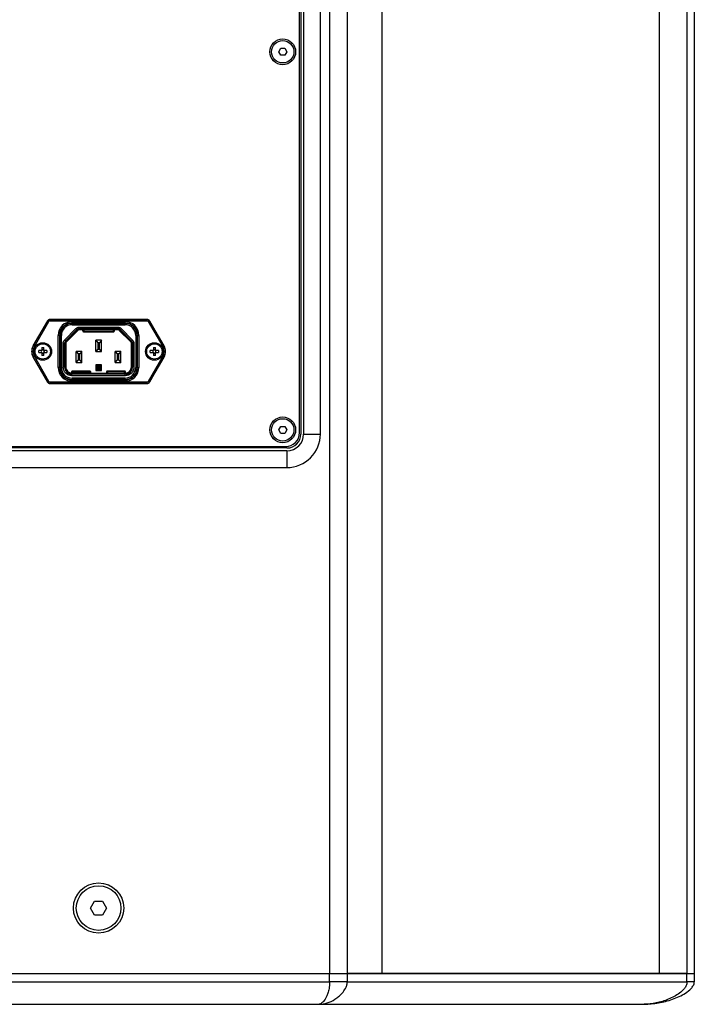
# Model space of a CAD drawing. Units: millimetres. Extents: x -806 to 2194, y 569 to 3112.
# Drawn here: x 1952 to 2194, y 1333 to 1686 of the extents above; entities that cross this region are included whole.
import ezdxf

# ---------------------------------------------------------------- set-up
doc = ezdxf.new("R2010")
doc.units = ezdxf.units.MM
doc.layers.add('BLXP 15', color=7, linetype='Continuous')

msp = doc.modelspace()

# ---------------------------------------------------------------- linework, layer by layer
at = {"layer": 'BLXP 15', "color": 7, "linetype": 'Continuous', "lineweight": 25}
for p, q in [((2063.435, 2012.869), (2063.435, 1344.469)), ((2069.799, 2012.869), (2069.799, 1344.469)), ((2082.163, 2012.869), (2082.163, 1344.469)), ((2181.663, 1344.469), (2181.663, 2012.869)), ((2191.527, 2012.869), (2191.527, 1344.469)), ((2194.163, 2012.869), (2194.163, 1344.469)), ((2052.663, 1538.369), (2052.663, 1896.369)), ((2053.163, 1896.869), (2053.163, 1537.869)), ((2054.163, 1896.869), (2054.163, 1537.869)), ((2060.163, 1537.869), (2060.163, 1896.869)), ((2045.22, 1674.869), (2045.942, 1676.119)), ((2045.942, 1673.619), (2045.22, 1674.869)), ((2045.942, 1676.119), (2047.385, 1676.119)), ((2047.385, 1673.619), (2045.942, 1673.619)), ((2047.385, 1676.119), (2048.107, 1674.869)), ((2048.107, 1674.869), (2047.385, 1673.619)), ((1962.395, 1578.469), (1957.199, 1569.469)), ((1957.23, 1569.451), (1962.426, 1578.451)), ((1957.663, 1569.202), (1962.859, 1578.202)), ((1962.426, 1578.451), (1962.395, 1578.469)), ((1998.065, 1578.969), (1963.261, 1578.969)), ((1963.261, 1578.969), (1963.261, 1578.934)), ((1963.261, 1578.934), (1963.261, 1578.434)), ((1963.261, 1578.934), (1998.065, 1578.934)), ((1963.261, 1578.434), (1998.065, 1578.434)), ((1971.163, 1578.177), (1990.163, 1578.177)), ((1971.163, 1577.679), (1971.163, 1578.177)), ((1971.163, 1577.679), (1971.163, 1577.54)), ((1990.163, 1577.679), (1971.163, 1577.679)), ((1971.163, 1577.54), (1971.163, 1577.042)), ((1971.163, 1577.54), (1990.163, 1577.54)), ((1990.163, 1577.679), (1990.163, 1578.177)), ((1990.163, 1577.679), (1990.163, 1577.54)), ((1990.163, 1577.54), (1990.163, 1577.042)), ((1998.065, 1578.934), (1998.065, 1578.969)), ((1998.065, 1578.434), (1998.065, 1578.934)), ((1998.468, 1578.202), (2003.664, 1569.202)), ((1998.931, 1578.469), (1998.901, 1578.451)), ((1998.901, 1578.451), (2004.097, 1569.451)), ((2004.127, 1569.469), (1998.931, 1578.469)), ((1968.454, 1571.564), (1972.568, 1575.678)), ((1968.807, 1571.211), (1972.922, 1575.325)), ((1968.904, 1571.114), (1973.019, 1575.228)), ((1973.231, 1575.016), (1969.117, 1570.902)), ((1971.163, 1577.042), (1990.163, 1577.042)), ((1973.019, 1575.228), (1972.922, 1575.325)), ((1973.728, 1576.159), (1987.599, 1576.159)), ((1973.728, 1576.159), (1973.728, 1575.659)), ((1973.728, 1575.659), (1987.599, 1575.659)), ((1973.728, 1575.659), (1973.728, 1575.522)), ((1973.728, 1575.522), (1974.957, 1575.522)), ((1973.728, 1575.222), (1973.728, 1575.522)), ((1974.959, 1575.222), (1973.728, 1575.222)), ((1974.959, 1575.222), (1974.959, 1574.915)), ((1975.159, 1575.317), (1975.159, 1575.222)), ((1975.162, 1575.312), (1975.159, 1575.317)), ((1975.159, 1575.222), (1975.159, 1574.915)), ((1975.159, 1574.915), (1975.162, 1574.918)), ((1975.162, 1574.918), (1975.162, 1575.312)), ((1975.362, 1575.312), (1975.162, 1575.312)), ((1975.362, 1574.918), (1975.162, 1574.918)), ((1975.359, 1575.517), (1975.362, 1575.512)), ((1975.362, 1574.718), (1975.359, 1574.715)), ((1985.967, 1574.715), (1975.359, 1574.715)), ((1975.359, 1574.515), (1985.967, 1574.515)), ((1975.362, 1575.512), (1985.964, 1575.512)), ((1975.362, 1575.312), (1975.362, 1575.512)), ((1975.362, 1575.312), (1975.362, 1574.918)), ((1985.964, 1575.312), (1975.362, 1575.312)), ((1975.362, 1574.718), (1975.362, 1574.918)), ((1975.362, 1574.918), (1985.964, 1574.918)), ((1985.964, 1574.718), (1975.362, 1574.718)), ((1985.964, 1575.512), (1985.968, 1575.517)), ((1985.964, 1575.512), (1985.964, 1575.312)), ((1986.164, 1575.312), (1985.964, 1575.312)), ((1985.964, 1574.918), (1985.964, 1575.312)), ((1985.964, 1574.918), (1985.964, 1574.718)), ((1986.164, 1574.918), (1985.964, 1574.918)), ((1985.967, 1574.715), (1985.964, 1574.718)), ((1986.168, 1575.317), (1986.164, 1575.312)), ((1986.164, 1575.312), (1986.164, 1574.918)), ((1986.164, 1574.918), (1986.167, 1574.915)), ((1986.168, 1575.317), (1986.167, 1575.222)), ((1986.167, 1574.915), (1986.167, 1575.222)), ((1987.599, 1575.222), (1986.367, 1575.222)), ((1986.367, 1574.915), (1986.367, 1575.222)), ((1986.37, 1575.522), (1987.599, 1575.522)), ((1987.599, 1576.159), (1987.599, 1575.659)), ((1987.599, 1575.522), (1987.599, 1575.659)), ((1987.599, 1575.522), (1987.599, 1575.222)), ((1992.21, 1570.902), (1988.096, 1575.016)), ((1988.405, 1575.325), (1988.308, 1575.228)), ((1988.308, 1575.228), (1992.422, 1571.114)), ((1988.405, 1575.325), (1992.519, 1571.211)), ((1988.759, 1575.678), (1992.873, 1571.564)), ((1966.703, 1573.219), (1966.205, 1573.219)), ((1966.205, 1561.719), (1966.205, 1573.219)), ((1966.703, 1573.219), (1966.842, 1573.219)), ((1966.703, 1573.219), (1966.703, 1561.719)), ((1966.842, 1573.219), (1967.34, 1573.219)), ((1966.842, 1561.719), (1966.842, 1573.219)), ((1967.34, 1561.719), (1967.34, 1573.219)), ((1968.807, 1571.211), (1968.904, 1571.114)), ((1979.663, 1571.469), (1980.363, 1570.619)), ((1981.663, 1571.469), (1979.663, 1571.469)), ((1979.663, 1567.469), (1979.663, 1571.469)), ((1980.963, 1570.619), (1980.363, 1570.619)), ((1980.363, 1570.619), (1980.363, 1568.319)), ((1981.663, 1571.469), (1980.963, 1570.619)), ((1980.963, 1568.319), (1980.963, 1570.619)), ((1981.663, 1567.469), (1981.663, 1571.469)), ((1992.422, 1571.114), (1992.519, 1571.211)), ((1993.986, 1573.219), (1993.986, 1561.719)), ((1994.485, 1573.219), (1993.986, 1573.219)), ((1994.485, 1573.219), (1994.485, 1561.719)), ((1994.623, 1573.219), (1994.485, 1573.219)), ((1994.623, 1561.719), (1994.623, 1573.219)), ((1994.623, 1573.219), (1995.122, 1573.219)), ((1995.122, 1573.219), (1995.122, 1561.719)), ((1957.23, 1569.451), (1957.199, 1569.469)), ((1960.071, 1567.839), (1959.212, 1567.839)), ((1959.212, 1567.099), (1959.212, 1567.839)), ((1959.212, 1567.099), (1960.071, 1567.099)), ((1960.15, 1567.839), (1960.15, 1567.684)), ((1960.15, 1567.254), (1960.15, 1567.099)), ((1960.293, 1568.92), (1961.033, 1568.92)), ((1960.293, 1568.92), (1960.293, 1568.061)), ((1960.449, 1567.982), (1960.293, 1567.982)), ((1960.293, 1566.956), (1960.449, 1566.956)), ((1961.033, 1567.982), (1960.878, 1567.982)), ((1960.878, 1566.956), (1961.033, 1566.956)), ((1961.033, 1568.061), (1961.033, 1568.92)), ((1961.176, 1567.684), (1961.176, 1567.839)), ((1961.176, 1567.099), (1961.176, 1567.254)), ((1962.114, 1567.839), (1961.256, 1567.839)), ((1961.256, 1567.099), (1962.114, 1567.099)), ((1962.114, 1567.839), (1962.114, 1567.099)), ((1967.974, 1570.405), (1968.474, 1570.405)), ((1967.974, 1561.919), (1967.974, 1570.405)), ((1968.474, 1561.919), (1968.474, 1570.405)), ((1968.611, 1570.405), (1968.474, 1570.405)), ((1968.611, 1561.919), (1968.611, 1570.405)), ((1968.611, 1570.405), (1968.911, 1570.405)), ((1968.911, 1570.405), (1968.911, 1561.919)), ((1972.663, 1567.469), (1973.363, 1566.619)), ((1974.663, 1567.469), (1972.663, 1567.469)), ((1972.663, 1563.469), (1972.663, 1567.469)), ((1974.663, 1567.469), (1973.963, 1566.619)), ((1974.663, 1563.469), (1974.663, 1567.469)), ((1980.363, 1568.319), (1979.663, 1567.469)), ((1979.663, 1567.469), (1981.663, 1567.469)), ((1980.363, 1568.319), (1980.963, 1568.319)), ((1981.663, 1567.469), (1980.963, 1568.319)), ((1986.663, 1567.469), (1987.363, 1566.619)), ((1986.663, 1563.469), (1986.663, 1567.469)), ((1988.663, 1567.469), (1986.663, 1567.469)), ((1988.663, 1567.469), (1987.963, 1566.619)), ((1988.663, 1563.469), (1988.663, 1567.469)), ((1992.416, 1561.919), (1992.416, 1570.405)), ((1992.416, 1570.405), (1992.716, 1570.405)), ((1992.716, 1570.405), (1992.716, 1561.919)), ((1992.853, 1570.405), (1992.716, 1570.405)), ((1993.353, 1570.405), (1992.853, 1570.405)), ((1992.853, 1570.405), (1992.853, 1561.919)), ((1993.353, 1570.405), (1993.353, 1561.919)), ((2000.071, 1567.839), (1999.212, 1567.839)), ((1999.212, 1567.099), (1999.212, 1567.839)), ((1999.212, 1567.099), (2000.071, 1567.099)), ((2000.15, 1567.839), (2000.15, 1567.684)), ((2000.15, 1567.254), (2000.15, 1567.099)), ((2000.293, 1568.92), (2001.033, 1568.92)), ((2000.293, 1568.92), (2000.293, 1568.061)), ((2000.449, 1567.982), (2000.293, 1567.982)), ((2000.293, 1566.956), (2000.449, 1566.956)), ((2001.033, 1567.982), (2000.878, 1567.982)), ((2000.878, 1566.956), (2001.033, 1566.956)), ((2001.033, 1568.061), (2001.033, 1568.92)), ((2001.176, 1567.684), (2001.176, 1567.839)), ((2001.176, 1567.099), (2001.176, 1567.254)), ((2002.114, 1567.839), (2001.256, 1567.839)), ((2001.256, 1567.099), (2002.114, 1567.099)), ((2002.114, 1567.839), (2002.114, 1567.099)), ((2004.097, 1569.451), (2004.127, 1569.469)), ((1957.23, 1565.487), (1957.199, 1565.469)), ((1957.199, 1565.469), (1962.395, 1556.469)), ((1962.426, 1556.487), (1957.23, 1565.487)), ((1962.859, 1556.736), (1957.663, 1565.736)), ((1960.293, 1566.877), (1960.293, 1566.018)), ((1961.033, 1566.018), (1960.293, 1566.018)), ((1961.033, 1566.018), (1961.033, 1566.877)), ((1972.663, 1563.469), (1973.363, 1564.319)), ((1972.663, 1563.469), (1974.663, 1563.469)), ((1973.963, 1566.619), (1973.363, 1566.619)), ((1973.363, 1566.619), (1973.363, 1564.319)), ((1973.963, 1564.319), (1973.363, 1564.319)), ((1973.963, 1564.319), (1973.963, 1566.619)), ((1973.963, 1564.319), (1974.663, 1563.469)), ((1986.663, 1563.469), (1987.363, 1564.319)), ((1986.663, 1563.469), (1988.663, 1563.469)), ((1987.963, 1566.619), (1987.363, 1566.619)), ((1987.363, 1566.619), (1987.363, 1564.319)), ((1987.963, 1564.319), (1987.363, 1564.319)), ((1987.963, 1564.319), (1987.963, 1566.619)), ((1987.963, 1564.319), (1988.663, 1563.469)), ((2003.664, 1565.736), (1998.468, 1556.736)), ((2004.097, 1565.487), (1998.901, 1556.487)), ((1998.931, 1556.469), (2004.127, 1565.469)), ((2000.293, 1566.877), (2000.293, 1566.018)), ((2001.033, 1566.018), (2000.293, 1566.018)), ((2001.033, 1566.018), (2001.033, 1566.877)), ((2004.127, 1565.469), (2004.097, 1565.487)), ((1966.703, 1561.719), (1966.205, 1561.719)), ((1966.703, 1561.719), (1966.842, 1561.719)), ((1966.842, 1561.719), (1967.34, 1561.719)), ((1967.974, 1561.919), (1968.474, 1561.919)), ((1968.474, 1561.919), (1968.611, 1561.919)), ((1968.911, 1561.919), (1968.611, 1561.919)), ((1970.959, 1560.023), (1970.959, 1559.722)), ((1971.159, 1560.023), (1971.159, 1559.722)), ((1971.162, 1560.02), (1971.159, 1560.023)), ((1971.162, 1559.626), (1971.162, 1560.02)), ((1971.162, 1560.02), (1971.362, 1560.02)), ((1977.467, 1560.423), (1971.359, 1560.423)), ((1971.359, 1560.223), (1977.467, 1560.223)), ((1971.359, 1560.223), (1971.362, 1560.22)), ((1971.362, 1560.22), (1977.464, 1560.22)), ((1971.362, 1560.02), (1971.362, 1560.22)), ((1971.362, 1559.626), (1971.362, 1560.02)), ((1971.362, 1560.02), (1977.464, 1560.02)), ((1977.464, 1560.22), (1977.467, 1560.223)), ((1977.464, 1560.22), (1977.464, 1560.02)), ((1977.464, 1560.02), (1977.464, 1559.626)), ((1977.464, 1560.02), (1977.664, 1560.02)), ((1977.667, 1560.023), (1977.664, 1560.02)), ((1977.664, 1560.02), (1977.664, 1559.626)), ((1977.667, 1559.716), (1977.667, 1560.023)), ((1977.867, 1559.716), (1977.867, 1560.023)), ((1979.663, 1562.669), (1979.663, 1560.669)), ((1981.663, 1562.669), (1979.663, 1562.669)), ((1979.663, 1560.669), (1981.663, 1560.669)), ((1981.463, 1562.469), (1979.863, 1562.469)), ((1979.863, 1562.469), (1979.863, 1560.869)), ((1979.863, 1560.869), (1981.463, 1560.869)), ((1980.063, 1562.269), (1980.063, 1561.569)), ((1981.263, 1562.269), (1980.063, 1562.269)), ((1980.063, 1561.569), (1981.063, 1561.569)), ((1980.063, 1561.269), (1980.063, 1561.069)), ((1981.063, 1561.269), (1980.063, 1561.269)), ((1980.063, 1561.069), (1981.263, 1561.069)), ((1980.263, 1562.069), (1981.263, 1562.069)), ((1980.263, 1561.769), (1980.263, 1562.069)), ((1981.263, 1561.769), (1980.263, 1561.769)), ((1981.063, 1561.569), (1981.063, 1561.269)), ((1981.263, 1562.069), (1981.263, 1562.269)), ((1981.263, 1561.069), (1981.263, 1561.769)), ((1981.463, 1560.869), (1981.463, 1562.469)), ((1981.663, 1560.669), (1981.663, 1562.669)), ((1983.459, 1560.023), (1983.459, 1559.716)), ((1983.659, 1560.023), (1983.659, 1559.716)), ((1983.662, 1560.02), (1983.659, 1560.023)), ((1983.662, 1559.626), (1983.662, 1560.02)), ((1983.662, 1560.02), (1983.862, 1560.02)), ((1989.967, 1560.423), (1983.859, 1560.423)), ((1983.859, 1560.223), (1989.967, 1560.223)), ((1983.859, 1560.223), (1983.862, 1560.22)), ((1983.862, 1560.22), (1989.964, 1560.22)), ((1983.862, 1560.02), (1983.862, 1560.22)), ((1989.964, 1560.02), (1983.862, 1560.02)), ((1983.862, 1560.02), (1983.862, 1559.626)), ((1989.964, 1560.22), (1989.967, 1560.223)), ((1989.964, 1560.22), (1989.964, 1560.02)), ((1989.964, 1559.626), (1989.964, 1560.02)), ((1989.964, 1560.02), (1990.164, 1560.02)), ((1990.167, 1560.023), (1990.164, 1560.02)), ((1990.164, 1560.02), (1990.164, 1559.626)), ((1990.167, 1559.722), (1990.167, 1560.023)), ((1990.367, 1559.722), (1990.367, 1560.023)), ((1992.416, 1561.919), (1992.716, 1561.919)), ((1992.716, 1561.919), (1992.853, 1561.919)), ((1993.353, 1561.919), (1992.853, 1561.919)), ((1994.485, 1561.719), (1993.986, 1561.719)), ((1994.623, 1561.719), (1994.485, 1561.719)), ((1994.623, 1561.719), (1995.122, 1561.719)), ((1962.395, 1556.469), (1962.426, 1556.487)), ((1963.261, 1556.504), (1963.261, 1556.004)), ((1998.065, 1556.504), (1963.261, 1556.504)), ((1970.959, 1559.722), (1970.962, 1559.661)), ((1971.113, 1559.468), (1971.357, 1559.416)), ((1971.113, 1559.468), (1971.113, 1559.416)), ((1971.113, 1559.416), (1971.113, 1559.279)), ((1971.357, 1559.416), (1971.113, 1559.416)), ((1990.213, 1559.279), (1971.113, 1559.279)), ((1971.113, 1558.779), (1971.113, 1559.279)), ((1990.213, 1558.779), (1971.113, 1558.779)), ((1971.159, 1559.621), (1971.159, 1559.722)), ((1971.159, 1559.621), (1971.162, 1559.626)), ((1971.162, 1559.626), (1971.362, 1559.626)), ((1971.163, 1557.896), (1971.163, 1557.398)), ((1990.163, 1557.896), (1971.163, 1557.896)), ((1990.163, 1557.398), (1971.163, 1557.398)), ((1971.163, 1557.398), (1971.163, 1557.259)), ((1971.163, 1557.259), (1990.163, 1557.259)), ((1971.163, 1556.761), (1971.163, 1557.259)), ((1990.163, 1556.761), (1971.163, 1556.761)), ((1971.357, 1559.416), (1971.236, 1559.461)), ((1971.362, 1559.426), (1971.357, 1559.416)), ((1971.362, 1559.426), (1971.362, 1559.626)), ((1971.362, 1559.626), (1977.464, 1559.626)), ((1977.464, 1559.426), (1971.362, 1559.426)), ((1977.464, 1559.626), (1977.664, 1559.626)), ((1977.464, 1559.626), (1977.464, 1559.426)), ((1977.47, 1559.416), (1977.464, 1559.426)), ((1983.857, 1559.416), (1977.47, 1559.416)), ((1977.664, 1559.626), (1977.668, 1559.621)), ((1977.668, 1559.621), (1977.667, 1559.716)), ((1977.868, 1559.659), (1977.867, 1559.716)), ((1977.867, 1559.716), (1983.459, 1559.716)), ((1983.459, 1559.716), (1983.459, 1559.659)), ((1983.659, 1559.621), (1983.659, 1559.716)), ((1983.659, 1559.621), (1983.662, 1559.626)), ((1983.662, 1559.626), (1983.862, 1559.626)), ((1983.862, 1559.426), (1983.857, 1559.416)), ((1983.862, 1559.426), (1983.862, 1559.626)), ((1983.862, 1559.626), (1989.964, 1559.626)), ((1989.964, 1559.426), (1983.862, 1559.426)), ((1989.964, 1559.626), (1990.164, 1559.626)), ((1989.964, 1559.626), (1989.964, 1559.426)), ((1989.97, 1559.416), (1989.964, 1559.426)), ((1989.97, 1559.416), (1990.213, 1559.468)), ((1990.091, 1559.461), (1989.97, 1559.416)), ((1990.213, 1559.416), (1989.97, 1559.416)), ((1990.163, 1557.398), (1990.163, 1557.896)), ((1990.163, 1557.259), (1990.163, 1557.398)), ((1990.163, 1557.259), (1990.163, 1556.761)), ((1990.164, 1559.626), (1990.168, 1559.621)), ((1990.168, 1559.621), (1990.167, 1559.722)), ((1990.213, 1559.468), (1990.213, 1559.416)), ((1990.213, 1559.279), (1990.213, 1559.416)), ((1990.213, 1558.779), (1990.213, 1559.279)), ((1990.365, 1559.661), (1990.367, 1559.722)), ((1998.065, 1556.004), (1998.065, 1556.504)), ((1998.901, 1556.487), (1998.931, 1556.469)), ((1998.065, 1556.004), (1963.261, 1556.004)), ((1963.261, 1556.004), (1963.261, 1555.969)), ((1963.261, 1555.969), (1998.065, 1555.969)), ((1998.065, 1555.969), (1998.065, 1556.004)), ((2045.22, 1539.369), (2045.942, 1540.619)), ((2045.942, 1538.119), (2045.22, 1539.369)), ((2045.942, 1540.619), (2047.385, 1540.619)), ((2047.385, 1540.619), (2048.107, 1539.369)), ((2048.107, 1539.369), (2047.385, 1538.119)), ((2047.385, 1538.119), (2045.942, 1538.119)), ((2054.163, 1537.869), (2060.163, 1537.869)), ((2048.163, 1532.869), (1913.163, 1532.869)), ((2048.163, 1531.869), (1913.163, 1531.869)), ((1913.663, 1533.369), (2047.663, 1533.369)), ((2048.163, 1531.869), (2048.163, 1525.869)), ((1913.163, 1525.869), (2048.163, 1525.869)), ((1977.777, 1367.969), (1979.22, 1370.469)), ((1979.22, 1370.469), (1982.107, 1370.469)), ((1982.107, 1370.469), (1983.55, 1367.969)), ((1979.22, 1365.469), (1977.777, 1367.969)), ((1983.55, 1367.969), (1982.107, 1365.469)), ((1982.107, 1365.469), (1979.22, 1365.469)), ((1897.891, 1344.469), (2063.435, 1344.469)), ((1897.891, 1341.469), (2063.435, 1341.469)), ((2063.435, 1344.469), (2069.799, 1344.469)), ((2063.435, 1341.469), (2063.435, 1344.469)), ((2069.799, 1344.469), (2082.163, 1344.469)), ((2069.799, 1344.469), (2069.799, 1341.469)), ((2191.527, 1344.469), (2069.799, 1344.469)), ((2069.799, 1341.469), (2191.527, 1341.469)), ((2082.163, 1344.469), (2181.663, 1344.469)), ((2181.663, 1344.469), (2191.527, 1344.469)), ((2191.527, 1344.469), (2194.163, 1344.469)), ((2191.527, 1341.469), (2191.527, 1344.469)), ((2194.163, 1344.469), (2194.163, 1341.469)), ((1901.619, 1333.469), (2059.707, 1333.469)), ((2059.707, 1333.469), (2176.163, 1333.469))]:
    msp.add_line(p, q, dxfattribs=at)
at = {"layer": 'BLXP 15', "color": 7, "linetype": 'Continuous', "lineweight": 25, "flags": 128}
for points in [[(1962.859, 1578.202), (1962.775, 1578.25), (1962.695, 1578.296), (1962.62, 1578.339), (1962.555, 1578.377), (1962.501, 1578.408), (1962.461, 1578.431), (1962.435, 1578.446), (1962.426, 1578.451)], [(1998.901, 1578.451), (1998.891, 1578.446), (1998.866, 1578.431), (1998.825, 1578.408), (1998.771, 1578.377), (1998.706, 1578.339), (1998.632, 1578.296), (1998.552, 1578.25), (1998.468, 1578.202)], [(1972.922, 1575.325), (1972.914, 1575.332), (1972.894, 1575.353), (1972.861, 1575.386), (1972.817, 1575.429), (1972.764, 1575.483), (1972.703, 1575.544), (1972.637, 1575.61), (1972.568, 1575.678)], [(1973.019, 1575.228), (1973.023, 1575.224), (1973.035, 1575.211), (1973.055, 1575.192), (1973.081, 1575.165), (1973.113, 1575.133), (1973.15, 1575.097), (1973.19, 1575.057), (1973.231, 1575.016)], [(1988.096, 1575.016), (1988.137, 1575.057), (1988.177, 1575.097), (1988.213, 1575.133), (1988.245, 1575.165), (1988.272, 1575.192), (1988.291, 1575.211), (1988.304, 1575.224), (1988.308, 1575.228)], [(1988.759, 1575.678), (1988.69, 1575.61), (1988.624, 1575.544), (1988.563, 1575.483), (1988.51, 1575.429), (1988.466, 1575.386), (1988.433, 1575.353), (1988.412, 1575.332), (1988.405, 1575.325)], [(1968.454, 1571.564), (1968.523, 1571.496), (1968.589, 1571.43), (1968.649, 1571.369), (1968.703, 1571.315), (1968.747, 1571.271), (1968.78, 1571.238), (1968.8, 1571.218), (1968.807, 1571.211)], [(1969.117, 1570.902), (1969.075, 1570.943), (1969.036, 1570.982), (1968.999, 1571.019), (1968.967, 1571.051), (1968.941, 1571.077), (1968.921, 1571.097), (1968.909, 1571.109), (1968.904, 1571.114)], [(1992.422, 1571.114), (1992.418, 1571.109), (1992.406, 1571.097), (1992.386, 1571.077), (1992.36, 1571.051), (1992.327, 1571.019), (1992.291, 1570.982), (1992.251, 1570.943), (1992.21, 1570.902)], [(1992.873, 1571.564), (1992.804, 1571.496), (1992.738, 1571.43), (1992.677, 1571.369), (1992.624, 1571.315), (1992.58, 1571.271), (1992.547, 1571.238), (1992.527, 1571.218), (1992.519, 1571.211)], [(1957.663, 1569.202), (1957.579, 1569.25), (1957.499, 1569.296), (1957.424, 1569.339), (1957.359, 1569.377), (1957.305, 1569.408), (1957.265, 1569.431), (1957.239, 1569.446), (1957.23, 1569.451)], [(2003.664, 1569.202), (2003.748, 1569.25), (2003.828, 1569.296), (2003.902, 1569.339), (2003.968, 1569.377), (2004.022, 1569.408), (2004.062, 1569.431), (2004.087, 1569.446), (2004.097, 1569.451)], [(1957.663, 1565.736), (1957.579, 1565.688), (1957.499, 1565.642), (1957.424, 1565.599), (1957.359, 1565.561), (1957.305, 1565.53), (1957.265, 1565.507), (1957.239, 1565.492), (1957.23, 1565.487)], [(2004.097, 1565.487), (2004.087, 1565.492), (2004.062, 1565.507), (2004.022, 1565.53), (2003.968, 1565.561), (2003.902, 1565.599), (2003.828, 1565.642), (2003.748, 1565.688), (2003.664, 1565.736)], [(1962.426, 1556.487), (1962.435, 1556.492), (1962.461, 1556.507), (1962.501, 1556.53), (1962.555, 1556.561), (1962.62, 1556.599), (1962.695, 1556.642), (1962.775, 1556.688), (1962.859, 1556.736)], [(1998.468, 1556.736), (1998.552, 1556.688), (1998.632, 1556.642), (1998.706, 1556.599), (1998.771, 1556.561), (1998.825, 1556.53), (1998.866, 1556.507), (1998.891, 1556.492), (1998.901, 1556.487)]]:
    msp.add_lwpolyline(points, dxfattribs=at)
at = {"layer": 'BLXP 15', "color": 7, "linetype": 'Continuous', "lineweight": 25}
for centre, radius in [((2046.663, 1674.869), 4.61), ((2046.663, 1674.869), 4), ((1960.663, 1567.469), 3.15), ((2000.663, 1567.469), 3.15), ((1960.663, 1567.469), 2.75), ((2000.663, 1567.469), 2.75), ((2046.663, 1539.369), 4.61), ((2046.663, 1539.369), 4), ((1980.663, 1367.969), 9), ((1980.663, 1367.969), 8)]:
    msp.add_circle(centre, radius, dxfattribs=at)
for centre, radius, start, end in [((1963.261, 1577.969), 1, 90, 150), ((1963.261, 1577.969), 0.965, 90, 150), ((1971.163, 1573.219), 4.958, 90, 180), ((1971.163, 1573.219), 4.46, 90, 180), ((1971.163, 1573.219), 4.321, 90, 180), ((1990.163, 1573.219), 4.958, 0, 90), ((1990.163, 1573.219), 4.46, 0, 90), ((1990.163, 1573.219), 4.321, 0, 90), ((1998.065, 1577.969), 1, 30, 90), ((1998.065, 1577.969), 0.965, 30, 90), ((1971.163, 1573.219), 3.823, 90, 180), ((1973.728, 1574.519), 1.14, 90, 135), ((1973.728, 1574.519), 1.003, 90, 135), ((1973.728, 1574.519), 0.703, 90, 135), ((1975.362, 1575.312), 0.2, 89.99978, 179.99769), ((1975.362, 1574.918), 0.2, 180.00389, 269.99651), ((1985.964, 1575.312), 0.2, 0.00231, 90.00022), ((1985.964, 1574.918), 0.2, 270.00349, 359.99611), ((1987.599, 1574.519), 1.14, 45, 90), ((1987.599, 1574.519), 1.003, 45, 90), ((1987.599, 1574.519), 0.703, 45, 90), ((1990.163, 1573.219), 3.823, 0, 90), ((1969.613, 1570.405), 1.14, 135, 180), ((1969.613, 1570.405), 1.003, 135, 180), ((1969.613, 1570.405), 0.703, 135, 180), ((1991.713, 1570.405), 0.703, 0, 45), ((1991.713, 1570.405), 1.003, 0, 45), ((1991.713, 1570.405), 1.14, 0, 45), ((1960.663, 1567.469), 4, 150, 210), ((1960.663, 1567.469), 3.965, 150, 210), ((1960.663, 1567.469), 3.465, 150, 210), ((1960.663, 1567.469), 0.698, 121.9871, 148.0129), ((1960.663, 1567.469), 0.698, 211.9871, 238.0129), ((1960.663, 1567.469), 0.556, 157.30514, 202.69486), ((1960.663, 1567.469), 0.556, 138.28179, 157.30514), ((1960.663, 1567.469), 0.556, 202.69486, 221.71821), ((1960.663, 1567.469), 0.556, 131.71821, 138.28179), ((1960.663, 1567.469), 0.556, 221.71821, 228.28179), ((1960.663, 1567.469), 0.556, 112.69486, 131.71821), ((1960.663, 1567.469), 0.556, 228.28179, 247.30514), ((1960.663, 1567.469), 0.556, 67.30514, 112.69486), ((1960.663, 1567.469), 0.556, 247.30514, 292.69486), ((1960.663, 1567.469), 0.556, 48.28179, 67.30514), ((1960.663, 1567.469), 0.556, 292.69486, 311.71821), ((1960.663, 1567.469), 0.698, 31.9871, 58.0129), ((1960.663, 1567.469), 0.556, 41.71821, 48.28179), ((1960.663, 1567.469), 0.698, 301.9871, 328.0129), ((1960.663, 1567.469), 0.556, 311.71821, 318.28179), ((1960.663, 1567.469), 0.556, 22.69486, 41.71821), ((1960.663, 1567.469), 0.556, 318.28179, 337.30514), ((1960.663, 1567.469), 0.556, 337.30514, 22.69486), ((2000.663, 1567.469), 0.698, 121.9871, 148.0129), ((2000.663, 1567.469), 0.698, 211.9871, 238.0129), ((2000.663, 1567.469), 0.556, 157.30514, 202.69486), ((2000.663, 1567.469), 0.556, 138.28179, 157.30514), ((2000.663, 1567.469), 0.556, 202.69486, 221.71821), ((2000.663, 1567.469), 0.556, 131.71821, 138.28179), ((2000.663, 1567.469), 0.556, 221.71821, 228.28179), ((2000.663, 1567.469), 0.556, 112.69486, 131.71821), ((2000.663, 1567.469), 0.556, 228.28179, 247.30514), ((2000.663, 1567.469), 0.556, 67.30514, 112.69486), ((2000.663, 1567.469), 0.556, 247.30514, 292.69486), ((2000.663, 1567.469), 0.556, 48.28179, 67.30514), ((2000.663, 1567.469), 0.556, 292.69486, 311.71821), ((2000.663, 1567.469), 0.698, 31.9871, 58.0129), ((2000.663, 1567.469), 0.556, 41.71821, 48.28179), ((2000.663, 1567.469), 0.698, 301.9871, 328.0129), ((2000.663, 1567.469), 0.556, 311.71821, 318.28179), ((2000.663, 1567.469), 0.556, 22.69486, 41.71821), ((2000.663, 1567.469), 0.556, 318.28179, 337.30514), ((2000.663, 1567.469), 0.556, 337.30514, 22.69486), ((2000.663, 1567.469), 3.465, 330, 30), ((2000.663, 1567.469), 3.965, 330, 30), ((2000.663, 1567.469), 4, 330, 30), ((1971.163, 1561.719), 4.958, 180, 270), ((1971.163, 1561.719), 4.46, 180, 270), ((1971.163, 1561.719), 4.321, 180, 270), ((1971.163, 1561.719), 3.823, 180, 270), ((1971.113, 1561.919), 2.64, 180, 270), ((1971.113, 1561.919), 2.503, 180, 270), ((1971.362, 1560.02), 0.2, 90.00019, 179.99954), ((1977.464, 1560.02), 0.2, 0.00063, 89.99977), ((1983.862, 1560.02), 0.2, 90.00023, 179.99937), ((1989.964, 1560.02), 0.2, 0.00046, 89.99981), ((1990.163, 1561.719), 3.823, 270, 0), ((1990.163, 1561.719), 4.321, 270, 0), ((1990.163, 1561.719), 4.46, 270, 0), ((1990.163, 1561.719), 4.958, 270, 0), ((1990.213, 1561.919), 2.64, 270, 0), ((1990.213, 1561.919), 2.503, 270, 0), ((1963.261, 1556.969), 1, 210, 270), ((1963.261, 1556.969), 0.965, 210, 270), ((1971.362, 1559.626), 0.2, 180.00329, 269.99698), ((1977.464, 1559.626), 0.2, 270.00298, 359.99662), ((1983.862, 1559.626), 0.2, 180.00338, 269.99702), ((1989.964, 1559.626), 0.2, 270.00302, 359.99671), ((1998.065, 1556.969), 0.465, 270, 330), ((1998.065, 1556.969), 0.965, 270, 330), ((1998.065, 1556.969), 1, 270, 330), ((2047.663, 1538.369), 5, 270, 0), ((2048.163, 1537.869), 5, 270, 0), ((2048.163, 1537.869), 6, 270, 360)]:
    msp.add_arc(centre, radius, start, end, dxfattribs=at)
for centre, major_axis, start_param, end_param in [((1960.594, 1567.469), (0.494, 0), 2.6873464, 3.5958389), ((1960.663, 1567.538), (0, 0.494), 5.8289391, 6.7374316), ((1960.663, 1567.4), (0, 0.494), 2.6873464, 3.5958389), ((1960.733, 1567.469), (0.494, 0), 5.8289391, 6.7374316), ((2000.594, 1567.469), (0.494, 0), 2.6873464, 3.5958389), ((2000.663, 1567.538), (0, 0.494), 5.8289391, 6.7374316), ((2000.663, 1567.4), (0, 0.494), 2.6873464, 3.5958389), ((2000.733, 1567.469), (0.494, 0), 5.8289391, 6.7374316)]:
    msp.add_ellipse(centre, major_axis=major_axis, ratio=0.9901159, start_param=start_param, end_param=end_param, dxfattribs=at)
for points, knots in [([(1963.261, 1578.434), (1963.221, 1578.431), (1963.14, 1578.425), (1963.027, 1578.376), (1962.928, 1578.303), (1962.882, 1578.236), (1962.859, 1578.202)], [0, 0, 0, 0, 0.2498909, 0.4998974, 0.747087, 1, 1, 1, 1]), ([(1998.468, 1578.202), (1998.445, 1578.235), (1998.399, 1578.302), (1998.3, 1578.375), (1998.188, 1578.425), (1998.106, 1578.431), (1998.065, 1578.434)], [0, 0, 0, 0, 0.2498976, 0.4998997, 0.7470991, 1, 1, 1, 1]), ([(1972.568, 1575.678), (1972.737, 1575.816), (1973.076, 1576.091), (1973.51, 1576.136), (1973.728, 1576.159)], [0, 0, 0, 0, 0.4999997, 1, 1, 1, 1]), ([(1974.957, 1575.522), (1975.057, 1575.521), (1975.208, 1575.52), (1975.338, 1575.519), (1975.352, 1575.518), (1975.359, 1575.517)], [0, 0, 0, 0, 0.499954, 0.7485658, 1, 1, 1, 1]), ([(1974.957, 1575.522), (1974.957, 1575.517), (1974.957, 1575.507), (1974.958, 1575.438), (1974.959, 1575.339), (1974.959, 1575.261), (1974.959, 1575.222)], [0, 0, 0, 0, 0.2500421, 0.5000407, 0.7500035, 1, 1, 1, 1]), ([(1975.159, 1575.317), (1975.155, 1575.324), (1975.147, 1575.34), (1975.088, 1575.392), (1975.036, 1575.46), (1974.993, 1575.511), (1974.969, 1575.518), (1974.957, 1575.522)], [0, 0, 0, 0, 0.160577, 0.3513633, 0.6189029, 0.7981113, 1, 1, 1, 1]), ([(1974.959, 1575.222), (1974.985, 1575.222), (1975.038, 1575.222), (1975.104, 1575.222), (1975.15, 1575.222), (1975.156, 1575.222), (1975.159, 1575.222)], [0, 0, 0, 0, 0.2499901, 0.4999997, 0.7500455, 1, 1, 1, 1]), ([(1974.959, 1574.915), (1974.965, 1574.862), (1974.977, 1574.758), (1975.07, 1574.625), (1975.202, 1574.533), (1975.307, 1574.521), (1975.359, 1574.515)], [0, 0, 0, 0, 0.2500011, 0.4999994, 0.7500004, 1, 1, 1, 1]), ([(1975.159, 1574.915), (1975.156, 1574.915), (1975.15, 1574.915), (1975.104, 1574.915), (1975.038, 1574.915), (1974.985, 1574.915), (1974.959, 1574.915)], [0, 0, 0, 0, 0.2499545, 0.5000003, 0.7500099, 1, 1, 1, 1]), ([(1975.159, 1575.317), (1975.162, 1575.344), (1975.168, 1575.396), (1975.214, 1575.462), (1975.281, 1575.508), (1975.333, 1575.514), (1975.359, 1575.517)], [0, 0, 0, 0, 0.25000308, 0.49999954, 0.75000332, 1, 1, 1, 1]), ([(1975.359, 1574.715), (1975.333, 1574.718), (1975.281, 1574.724), (1975.214, 1574.77), (1975.168, 1574.836), (1975.162, 1574.889), (1975.159, 1574.915)], [0, 0, 0, 0, 0.2500034, 0.5000039, 0.7499887, 1, 1, 1, 1]), ([(1975.359, 1574.715), (1975.359, 1574.712), (1975.359, 1574.705), (1975.359, 1574.659), (1975.359, 1574.593), (1975.359, 1574.541), (1975.359, 1574.515)], [0, 0, 0, 0, 0.2499559, 0.5000031, 0.7500217, 1, 1, 1, 1]), ([(1985.967, 1574.515), (1986.02, 1574.521), (1986.125, 1574.533), (1986.257, 1574.625), (1986.349, 1574.758), (1986.361, 1574.862), (1986.367, 1574.915)], [0, 0, 0, 0, 0.2499996, 0.5000006, 0.7499989, 1, 1, 1, 1]), ([(1986.167, 1574.915), (1986.164, 1574.889), (1986.158, 1574.836), (1986.112, 1574.77), (1986.046, 1574.724), (1985.994, 1574.718), (1985.967, 1574.715)], [0, 0, 0, 0, 0.2500113, 0.4999961, 0.7499966, 1, 1, 1, 1]), ([(1985.967, 1574.715), (1985.967, 1574.712), (1985.967, 1574.705), (1985.967, 1574.659), (1985.967, 1574.593), (1985.967, 1574.541), (1985.967, 1574.515)], [0, 0, 0, 0, 0.2499559, 0.5000031, 0.7500217, 1, 1, 1, 1]), ([(1985.968, 1575.517), (1985.974, 1575.518), (1985.988, 1575.519), (1986.118, 1575.52), (1986.27, 1575.521), (1986.37, 1575.522)], [0, 0, 0, 0, 0.2459983, 0.5002736, 1, 1, 1, 1]), ([(1986.168, 1575.317), (1986.165, 1575.344), (1986.159, 1575.396), (1986.112, 1575.462), (1986.046, 1575.508), (1985.994, 1575.514), (1985.968, 1575.517)], [0, 0, 0, 0, 0.25000308, 0.49999954, 0.75000332, 1, 1, 1, 1]), ([(1986.167, 1575.222), (1986.171, 1575.222), (1986.177, 1575.222), (1986.223, 1575.222), (1986.289, 1575.222), (1986.341, 1575.222), (1986.367, 1575.222)], [0, 0, 0, 0, 0.2499545, 0.5000003, 0.7500099, 1, 1, 1, 1]), ([(1986.167, 1574.915), (1986.171, 1574.915), (1986.177, 1574.915), (1986.223, 1574.915), (1986.289, 1574.915), (1986.341, 1574.915), (1986.367, 1574.915)], [0, 0, 0, 0, 0.2499545, 0.5000003, 0.7500099, 1, 1, 1, 1]), ([(1986.37, 1575.522), (1986.358, 1575.518), (1986.318, 1575.506), (1986.255, 1575.407), (1986.18, 1575.34), (1986.171, 1575.324), (1986.168, 1575.317)], [0, 0, 0, 0, 0.2022098, 0.6480363, 0.8391654, 1, 1, 1, 1]), ([(1986.367, 1575.222), (1986.368, 1575.261), (1986.368, 1575.339), (1986.369, 1575.438), (1986.369, 1575.507), (1986.37, 1575.517), (1986.37, 1575.522)], [0, 0, 0, 0, 0.2499965, 0.4999593, 0.7499579, 1, 1, 1, 1]), ([(1987.599, 1576.159), (1987.816, 1576.136), (1988.25, 1576.091), (1988.589, 1575.816), (1988.759, 1575.678)], [0, 0, 0, 0, 0.5000003, 1, 1, 1, 1]), ([(1967.974, 1570.405), (1967.996, 1570.622), (1968.041, 1571.056), (1968.316, 1571.395), (1968.454, 1571.564)], [0, 0, 0, 0, 0.49999933, 1, 1, 1, 1]), ([(1992.873, 1571.564), (1993.01, 1571.395), (1993.286, 1571.056), (1993.331, 1570.622), (1993.353, 1570.405)], [0, 0, 0, 0, 0.50000067, 1, 1, 1, 1]), ([(1960.248, 1567.839), (1960.217, 1567.839), (1960.155, 1567.839), (1960.099, 1567.839), (1960.071, 1567.839)], [0, 0, 0, 0, 0.50827161, 1, 1, 1, 1]), ([(1960.071, 1567.099), (1960.107, 1567.099), (1960.164, 1567.099), (1960.226, 1567.099), (1960.248, 1567.099)], [0, 0, 0, 0, 0.6385161, 1, 1, 1, 1]), ([(1960.293, 1568.061), (1960.293, 1568.025), (1960.293, 1567.969), (1960.293, 1567.907), (1960.293, 1567.884)], [0, 0, 0, 0, 0.6385159, 1, 1, 1, 1]), ([(1960.293, 1567.054), (1960.293, 1567.023), (1960.293, 1566.961), (1960.293, 1566.904), (1960.293, 1566.877)], [0, 0, 0, 0, 0.5082716, 1, 1, 1, 1]), ([(1961.033, 1567.884), (1961.033, 1567.915), (1961.033, 1567.977), (1961.033, 1568.034), (1961.033, 1568.061)], [0, 0, 0, 0, 0.5082717, 1, 1, 1, 1]), ([(1961.033, 1566.877), (1961.033, 1566.913), (1961.033, 1566.969), (1961.033, 1567.031), (1961.033, 1567.054)], [0, 0, 0, 0, 0.6385161, 1, 1, 1, 1]), ([(1961.256, 1567.839), (1961.22, 1567.839), (1961.163, 1567.839), (1961.101, 1567.839), (1961.078, 1567.839)], [0, 0, 0, 0, 0.638516, 1, 1, 1, 1]), ([(1961.078, 1567.099), (1961.11, 1567.099), (1961.172, 1567.099), (1961.228, 1567.099), (1961.256, 1567.099)], [0, 0, 0, 0, 0.5082717, 1, 1, 1, 1]), ([(2000.248, 1567.839), (2000.217, 1567.839), (2000.155, 1567.839), (2000.099, 1567.839), (2000.071, 1567.839)], [0, 0, 0, 0, 0.5082717, 1, 1, 1, 1]), ([(2000.071, 1567.099), (2000.107, 1567.099), (2000.164, 1567.099), (2000.226, 1567.099), (2000.248, 1567.099)], [0, 0, 0, 0, 0.638516, 1, 1, 1, 1]), ([(2000.293, 1568.061), (2000.293, 1568.025), (2000.293, 1567.969), (2000.293, 1567.907), (2000.293, 1567.884)], [0, 0, 0, 0, 0.6385159, 1, 1, 1, 1]), ([(2000.293, 1567.054), (2000.293, 1567.023), (2000.293, 1566.961), (2000.293, 1566.904), (2000.293, 1566.877)], [0, 0, 0, 0, 0.5082716, 1, 1, 1, 1]), ([(2001.033, 1567.884), (2001.033, 1567.915), (2001.033, 1567.977), (2001.033, 1568.034), (2001.033, 1568.061)], [0, 0, 0, 0, 0.5082717, 1, 1, 1, 1]), ([(2001.033, 1566.877), (2001.033, 1566.913), (2001.033, 1566.969), (2001.033, 1567.031), (2001.033, 1567.054)], [0, 0, 0, 0, 0.6385161, 1, 1, 1, 1]), ([(2001.256, 1567.839), (2001.22, 1567.839), (2001.163, 1567.839), (2001.101, 1567.839), (2001.078, 1567.839)], [0, 0, 0, 0, 0.6385161, 1, 1, 1, 1]), ([(2001.078, 1567.099), (2001.11, 1567.099), (2001.172, 1567.099), (2001.228, 1567.099), (2001.256, 1567.099)], [0, 0, 0, 0, 0.50827161, 1, 1, 1, 1]), ([(1971.113, 1558.779), (1970.719, 1558.822), (1970.109, 1558.887), (1969.377, 1559.277), (1968.878, 1559.683), (1968.472, 1560.183), (1968.081, 1560.914), (1968.016, 1561.524), (1967.974, 1561.919)], [0, 0, 0, 0, 0.2394432, 0.3696199, 0.5000002, 0.6301688, 0.7605566, 1, 1, 1, 1]), ([(1968.911, 1561.919), (1968.939, 1561.653), (1968.997, 1561.102), (1969.465, 1560.382), (1970.15, 1559.865), (1970.696, 1559.768), (1970.959, 1559.722)], [0, 0, 0, 0, 0.2409915, 0.4999998, 0.7590081, 1, 1, 1, 1]), ([(1971.359, 1560.423), (1971.307, 1560.417), (1971.202, 1560.405), (1971.07, 1560.313), (1970.977, 1560.18), (1970.965, 1560.076), (1970.959, 1560.023)], [0, 0, 0, 0, 0.25000134, 0.5000023, 0.74999954, 1, 1, 1, 1]), ([(1971.159, 1560.023), (1971.156, 1560.023), (1971.15, 1560.023), (1971.104, 1560.023), (1971.038, 1560.023), (1970.985, 1560.023), (1970.959, 1560.023)], [0, 0, 0, 0, 0.2499548, 0.500001, 0.750011, 1, 1, 1, 1]), ([(1971.159, 1560.023), (1971.162, 1560.049), (1971.168, 1560.102), (1971.214, 1560.168), (1971.281, 1560.214), (1971.333, 1560.22), (1971.359, 1560.223)], [0, 0, 0, 0, 0.2500081, 0.5000096, 0.7499937, 1, 1, 1, 1]), ([(1971.359, 1560.223), (1971.359, 1560.226), (1971.359, 1560.233), (1971.359, 1560.279), (1971.359, 1560.345), (1971.359, 1560.397), (1971.359, 1560.423)], [0, 0, 0, 0, 0.249955, 0.5000013, 0.7499991, 1, 1, 1, 1]), ([(1977.867, 1560.023), (1977.861, 1560.076), (1977.849, 1560.18), (1977.757, 1560.313), (1977.625, 1560.405), (1977.52, 1560.417), (1977.467, 1560.423)], [0, 0, 0, 0, 0.2500004, 0.499998, 0.7499987, 1, 1, 1, 1]), ([(1977.467, 1560.223), (1977.467, 1560.226), (1977.467, 1560.233), (1977.467, 1560.279), (1977.467, 1560.345), (1977.467, 1560.397), (1977.467, 1560.423)], [0, 0, 0, 0, 0.249955, 0.5000013, 0.7499991, 1, 1, 1, 1]), ([(1977.467, 1560.223), (1977.494, 1560.22), (1977.546, 1560.214), (1977.612, 1560.168), (1977.658, 1560.102), (1977.664, 1560.049), (1977.667, 1560.023)], [0, 0, 0, 0, 0.2500052, 0.4999896, 0.7499917, 1, 1, 1, 1]), ([(1977.667, 1560.023), (1977.671, 1560.023), (1977.677, 1560.023), (1977.723, 1560.023), (1977.789, 1560.023), (1977.841, 1560.023), (1977.867, 1560.023)], [0, 0, 0, 0, 0.2499543, 0.500001, 0.7500107, 1, 1, 1, 1]), ([(1983.859, 1560.423), (1983.807, 1560.417), (1983.702, 1560.405), (1983.57, 1560.313), (1983.477, 1560.18), (1983.465, 1560.076), (1983.459, 1560.023)], [0, 0, 0, 0, 0.2500013, 0.500002, 0.7499996, 1, 1, 1, 1]), ([(1983.659, 1560.023), (1983.656, 1560.023), (1983.65, 1560.023), (1983.604, 1560.023), (1983.538, 1560.023), (1983.485, 1560.023), (1983.459, 1560.023)], [0, 0, 0, 0, 0.2499543, 0.500001, 0.7500107, 1, 1, 1, 1]), ([(1983.659, 1560.023), (1983.662, 1560.049), (1983.668, 1560.102), (1983.714, 1560.168), (1983.781, 1560.214), (1983.833, 1560.22), (1983.859, 1560.223)], [0, 0, 0, 0, 0.2500083, 0.5000104, 0.7499948, 1, 1, 1, 1]), ([(1983.859, 1560.223), (1983.859, 1560.226), (1983.859, 1560.233), (1983.859, 1560.279), (1983.859, 1560.345), (1983.859, 1560.397), (1983.859, 1560.423)], [0, 0, 0, 0, 0.249955, 0.5000013, 0.7499991, 1, 1, 1, 1]), ([(1990.367, 1560.023), (1990.361, 1560.076), (1990.349, 1560.18), (1990.257, 1560.313), (1990.125, 1560.405), (1990.02, 1560.417), (1989.967, 1560.423)], [0, 0, 0, 0, 0.25000046, 0.4999977, 0.74999866, 1, 1, 1, 1]), ([(1989.967, 1560.223), (1989.967, 1560.226), (1989.967, 1560.233), (1989.967, 1560.279), (1989.967, 1560.345), (1989.967, 1560.397), (1989.967, 1560.423)], [0, 0, 0, 0, 0.249955, 0.5000013, 0.7499991, 1, 1, 1, 1]), ([(1989.967, 1560.223), (1989.994, 1560.22), (1990.046, 1560.214), (1990.112, 1560.168), (1990.158, 1560.102), (1990.164, 1560.049), (1990.167, 1560.023)], [0, 0, 0, 0, 0.2500063, 0.4999904, 0.7499919, 1, 1, 1, 1]), ([(1990.367, 1560.023), (1990.341, 1560.023), (1990.289, 1560.023), (1990.223, 1560.023), (1990.177, 1560.023), (1990.171, 1560.023), (1990.167, 1560.023)], [0, 0, 0, 0, 0.249989, 0.499999, 0.7500452, 1, 1, 1, 1]), ([(1993.353, 1561.919), (1993.311, 1561.524), (1993.246, 1560.915), (1992.855, 1560.183), (1992.449, 1559.684), (1991.95, 1559.278), (1991.218, 1558.887), (1990.608, 1558.822), (1990.213, 1558.779)], [0, 0, 0, 0, 0.2394434, 0.3696201, 0.4999998, 0.6301687, 0.7605568, 1, 1, 1, 1]), ([(1990.367, 1559.722), (1990.63, 1559.768), (1991.176, 1559.865), (1991.861, 1560.382), (1992.33, 1561.102), (1992.388, 1561.653), (1992.416, 1561.919)], [0, 0, 0, 0, 0.2409919, 0.5000002, 0.7590085, 1, 1, 1, 1]), ([(1962.859, 1556.736), (1962.882, 1556.703), (1962.928, 1556.636), (1963.026, 1556.563), (1963.139, 1556.513), (1963.22, 1556.507), (1963.261, 1556.504)], [0, 0, 0, 0, 0.2498986, 0.4999017, 0.7470961, 1, 1, 1, 1]), ([(1971.159, 1559.722), (1971.156, 1559.722), (1971.15, 1559.722), (1971.104, 1559.722), (1971.038, 1559.722), (1970.985, 1559.722), (1970.959, 1559.722)], [0, 0, 0, 0, 0.2499548, 0.500001, 0.750011, 1, 1, 1, 1]), ([(1970.962, 1559.661), (1970.965, 1559.641), (1970.972, 1559.598), (1971.023, 1559.524), (1971.077, 1559.49), (1971.113, 1559.468)], [0, 0, 0, 0, 0.2139582, 0.4752251, 1, 1, 1, 1]), ([(1971.159, 1559.621), (1971.155, 1559.626), (1971.148, 1559.638), (1971.095, 1559.651), (1971.03, 1559.659), (1970.985, 1559.66), (1970.962, 1559.661)], [0, 0, 0, 0, 0.2796708, 0.5592946, 0.7796279, 1, 1, 1, 1]), ([(1971.113, 1559.468), (1971.125, 1559.472), (1971.148, 1559.48), (1971.181, 1559.481), (1971.211, 1559.476), (1971.228, 1559.466), (1971.236, 1559.461)], [0, 0, 0, 0, 0.249972, 0.4999661, 0.7500339, 1, 1, 1, 1]), ([(1971.236, 1559.461), (1971.215, 1559.481), (1971.187, 1559.509), (1971.163, 1559.571), (1971.16, 1559.605), (1971.159, 1559.621)], [0, 0, 0, 0, 0.5920888, 0.8159728, 1, 1, 1, 1]), ([(1977.47, 1559.416), (1977.559, 1559.425), (1977.671, 1559.437), (1977.787, 1559.51), (1977.832, 1559.556), (1977.861, 1559.605), (1977.866, 1559.642), (1977.868, 1559.659)], [0, 0, 0, 0, 0.5376714, 0.6844974, 0.8076727, 0.9107858, 1, 1, 1, 1]), ([(1977.668, 1559.621), (1977.667, 1559.606), (1977.664, 1559.574), (1977.643, 1559.514), (1977.579, 1559.436), (1977.514, 1559.424), (1977.47, 1559.416)], [0, 0, 0, 0, 0.0827119, 0.1838095, 0.4529229, 1, 1, 1, 1]), ([(1977.867, 1559.716), (1977.841, 1559.716), (1977.789, 1559.716), (1977.723, 1559.716), (1977.677, 1559.716), (1977.671, 1559.716), (1977.667, 1559.716)], [0, 0, 0, 0, 0.2499893, 0.499999, 0.7500457, 1, 1, 1, 1]), ([(1977.868, 1559.659), (1977.838, 1559.658), (1977.78, 1559.657), (1977.714, 1559.646), (1977.675, 1559.634), (1977.67, 1559.625), (1977.668, 1559.621)], [0, 0, 0, 0, 0.27961216, 0.5592563, 0.7796389, 1, 1, 1, 1]), ([(1983.659, 1559.716), (1983.656, 1559.716), (1983.65, 1559.716), (1983.604, 1559.716), (1983.538, 1559.716), (1983.485, 1559.716), (1983.459, 1559.716)], [0, 0, 0, 0, 0.2499543, 0.500001, 0.7500107, 1, 1, 1, 1]), ([(1983.459, 1559.659), (1983.461, 1559.642), (1983.465, 1559.605), (1983.495, 1559.556), (1983.54, 1559.51), (1983.655, 1559.437), (1983.768, 1559.425), (1983.857, 1559.416)], [0, 0, 0, 0, 0.0892025, 0.1923161, 0.3154677, 0.4623265, 1, 1, 1, 1]), ([(1983.659, 1559.621), (1983.655, 1559.626), (1983.647, 1559.637), (1983.594, 1559.65), (1983.528, 1559.658), (1983.482, 1559.658), (1983.459, 1559.659)], [0, 0, 0, 0, 0.2796403, 0.55926674, 0.77963627, 1, 1, 1, 1]), ([(1983.857, 1559.416), (1983.813, 1559.424), (1983.748, 1559.436), (1983.684, 1559.514), (1983.662, 1559.574), (1983.66, 1559.606), (1983.659, 1559.621)], [0, 0, 0, 0, 0.5470746, 0.8161797, 0.9172775, 1, 1, 1, 1]), ([(1990.168, 1559.621), (1990.166, 1559.605), (1990.164, 1559.571), (1990.14, 1559.509), (1990.112, 1559.481), (1990.091, 1559.461)], [0, 0, 0, 0, 0.1840272, 0.4079112, 1, 1, 1, 1]), ([(1990.213, 1559.468), (1990.202, 1559.472), (1990.179, 1559.48), (1990.146, 1559.481), (1990.115, 1559.476), (1990.099, 1559.466), (1990.091, 1559.461)], [0, 0, 0, 0, 0.2499473, 0.4999722, 0.750023, 1, 1, 1, 1]), ([(1990.367, 1559.722), (1990.341, 1559.722), (1990.289, 1559.722), (1990.223, 1559.722), (1990.177, 1559.722), (1990.171, 1559.722), (1990.167, 1559.722)], [0, 0, 0, 0, 0.249989, 0.499999, 0.7500452, 1, 1, 1, 1]), ([(1990.365, 1559.661), (1990.336, 1559.66), (1990.278, 1559.658), (1990.213, 1559.648), (1990.175, 1559.634), (1990.17, 1559.625), (1990.168, 1559.621)], [0, 0, 0, 0, 0.2796295, 0.5592186, 0.7796525, 1, 1, 1, 1]), ([(1990.213, 1559.468), (1990.25, 1559.49), (1990.304, 1559.524), (1990.354, 1559.598), (1990.362, 1559.641), (1990.365, 1559.661)], [0, 0, 0, 0, 0.5263872, 0.7867401, 1, 1, 1, 1]), ([(2048.163, 1525.869), (2051.346, 1525.869), (2054.398, 1527.133), (2058.899, 1531.634), (2060.163, 1534.686), (2060.163, 1537.869)], [0, 0, 0, 0, 0.5, 0.5, 1, 1, 1, 1]), ([(2063.435, 1341.469), (2063.433, 1341.249), (2063.429, 1340.807), (2063.385, 1339.992), (2063.231, 1338.767), (2062.881, 1337.44), (2062.377, 1336.211), (2061.652, 1334.93), (2060.693, 1333.784), (2060.036, 1333.574), (2059.707, 1333.469)], [0, 0, 0, 0, 0.0311675, 0.0626417, 0.1251034, 0.2499444, 0.3749801, 0.5000553, 0.7500516, 1, 1, 1, 1]), ([(2059.707, 1333.469), (2060.7, 1333.574), (2062.685, 1333.784), (2064.96, 1334.93), (2066.715, 1336.211), (2067.977, 1337.44), (2068.97, 1338.767), (2069.532, 1339.992), (2069.759, 1340.807), (2069.786, 1341.249), (2069.799, 1341.469)], [0, 0, 0, 0, 0.249948, 0.4999434, 0.6250181, 0.7500533, 0.8748942, 0.9373537, 0.968831, 1, 1, 1, 1]), ([(2069.799, 1341.469), (2069.359, 1341.469), (2068.479, 1341.469), (2066.899, 1341.469), (2065.203, 1341.469), (2064.025, 1341.469), (2063.435, 1341.469)], [0, 0, 0, 0, 0.2500012, 0.5000016, 0.7500011, 1, 1, 1, 1]), ([(2191.527, 1341.469), (2191.511, 1341.249), (2191.478, 1340.807), (2191.188, 1339.992), (2190.41, 1338.767), (2188.921, 1337.44), (2186.946, 1336.211), (2184.166, 1334.93), (2180.534, 1333.784), (2177.62, 1333.574), (2176.163, 1333.469)], [0, 0, 0, 0, 0.0311676, 0.0626418, 0.1251031, 0.2499447, 0.3749801, 0.5000556, 0.7500524, 1, 1, 1, 1]), ([(2176.163, 1333.469), (2177.895, 1333.574), (2181.359, 1333.784), (2185.536, 1334.93), (2188.743, 1336.211), (2191.032, 1337.44), (2192.787, 1338.767), (2193.734, 1339.992), (2194.099, 1340.807), (2194.142, 1341.249), (2194.163, 1341.469)], [0, 0, 0, 0, 0.2499473, 0.4999433, 0.6250178, 0.7500529, 0.8748943, 0.9373537, 0.968831, 1, 1, 1, 1]), ([(2194.163, 1341.469), (2194.13, 1341.469), (2194.064, 1341.469), (2193.525, 1341.469), (2192.707, 1341.469), (2191.92, 1341.469), (2191.527, 1341.469)], [0, 0, 0, 0, 0.2500009, 0.5000002, 0.7499994, 1, 1, 1, 1])]:
    msp.add_open_spline(points, degree=3, knots=knots, dxfattribs=at)

doc.saveas('drawing.dxf')
